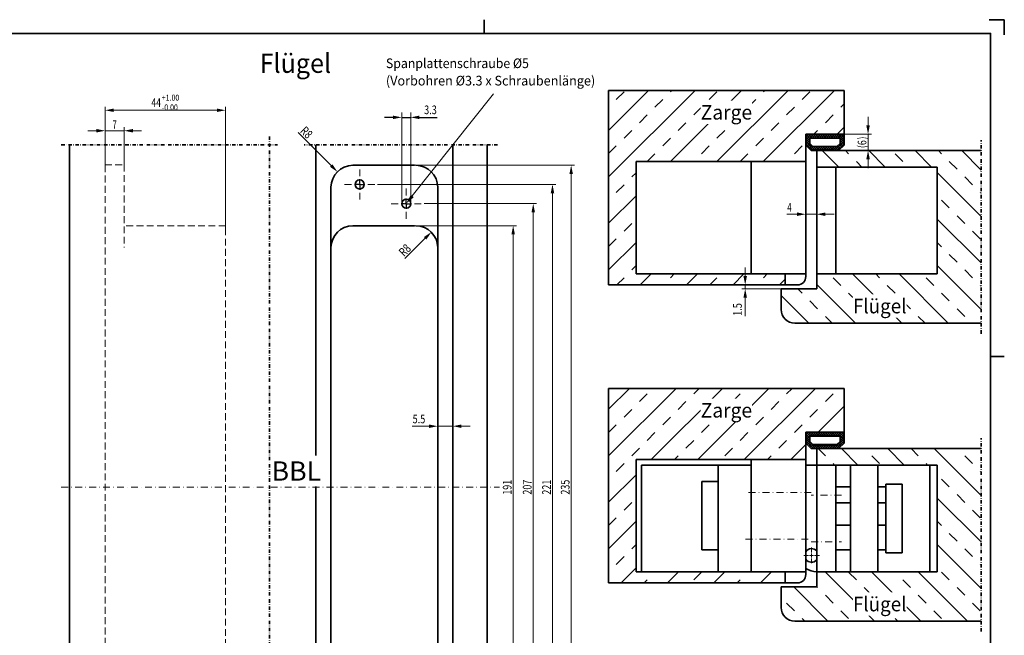
# Model space of a CAD drawing. Units: millimetres. Extents: x -1596 to -1002, y 459 to 879.
# Drawn here: x -1362 to -1002, y 654 to 879 of the extents above; entities that cross this region are included whole.
import ezdxf
from ezdxf.enums import TextEntityAlignment as Align

# ---------------------------------------------------------------- set-up
doc = ezdxf.new("R2010")
doc.units = ezdxf.units.MM
doc.header["$LTSCALE"] = 5
for name, pattern in [('AUSGEZOGEN', [0]), ('DASHDOT', [1, 0.5, -0.25, 0, -0.25]), ('DASHDOT2', [0.5, 0.25, -0.125, 0, -0.125]), ('DASHED', [0.75, 0.5, -0.25])]:
    doc.linetypes.add(name, pattern=pattern)
for name, color, linetype in [('BEMASS', 1, 'Continuous'), ('KONTUREN', 18, 'Continuous'), ('MITTEL', 1, 'Continuous'), ('RAHMEN', 18, 'Continuous'), ('VERDECKT', 5, 'Continuous')]:
    doc.layers.add(name, color=color, linetype=linetype)
doc.styles.add('Arial', font='arial.ttf')
doc.dimstyles.new('ISO-25', dxfattribs={"dimtxt": 2.5, "dimasz": 2.5, "dimexe": 1.25, "dimexo": 0.625, "dimtad": 1, "dimtxsty": 'Standard', "dimcen": 2.5, "dimadec": 0, "dimazin": 0, "dimtfac": 1, "dimtmove": 0, "dimatfit": 3, "dimfxl": 1, "dimarcsym": 0})
pattern_1 = [(45, (0, 0), (-8.48528, 8.48528), []), (45, (-4.243, 4.243), (-8.48528, 8.48528), [4, -4])]
pattern_2 = [(135, (0, 0), (-8.48528, -8.48528), []), (135, (-4.243, -4.243), (-8.48528, -8.48528), [4, -4])]
pattern_3 = [(45, (0, 0), (-0.42426407, 0.42426407), []), (135, (0, 0), (-0.42426407, -0.42426407), [])]

# ---------------------------------------------------------------- blocks, each defined once
blk = doc.blocks.new('*D4')
at = {"layer": 'BEMASS', "linetype": 'AUSGEZOGEN', "lineweight": 18}
for points in [[(-1160.56, 825.92), (-1161.19, 822.74), (-1159.92, 822.74)], [(-1160.56, 590.93), (-1159.92, 594.1), (-1161.19, 594.1)]]:
    blk.add_hatch(color=1, dxfattribs=at).paths.add_polyline_path(points, flags=0)
at = {"layer": 'BEMASS', "color": 1, "linetype": 'AUSGEZOGEN', "lineweight": 18}
for p, q in [((-1218.3, 825.92), (-1159.31, 825.92)), ((-1160.56, 822.74), (-1160.56, 594.1)), ((-1218.3, 590.93), (-1159.31, 590.93))]:
    blk.add_line(p, q, dxfattribs=at)
at = {"layer": 'BEMASS', "color": 1, "linetype": 'AUSGEZOGEN', "lineweight": 18, "style": 'Arial', "width": 0.735395}
blk.add_text('235', height=3.175, rotation=90, dxfattribs=at).set_placement((-1161.16, 705.7), (-1161.16, 711.14), align=Align.FIT)
blk = doc.blocks.new('*D5')
at = {"layer": 'BEMASS', "linetype": 'AUSGEZOGEN', "lineweight": 18}
for points in [[(-1181.74, 803.88), (-1182.38, 800.7), (-1181.11, 800.7)], [(-1181.74, 612.88), (-1181.11, 616.05), (-1182.38, 616.05)]]:
    blk.add_hatch(color=1, dxfattribs=at).paths.add_polyline_path(points, flags=0)
at = {"layer": 'BEMASS', "color": 1, "linetype": 'AUSGEZOGEN', "lineweight": 18}
for p, q in [((-1218.3, 803.88), (-1180.49, 803.88)), ((-1181.74, 616.05), (-1181.74, 800.7)), ((-1217.3, 612.88), (-1180.49, 612.88))]:
    blk.add_line(p, q, dxfattribs=at)
at = {"layer": 'BEMASS', "color": 1, "linetype": 'AUSGEZOGEN', "lineweight": 18, "style": 'Arial', "width": 0.735395}
blk.add_text('191', height=3.175, rotation=90, dxfattribs=at).set_placement((-1182.34, 705.66), (-1182.34, 711.09), align=Align.FIT)
blk = doc.blocks.new('*D6')
at = {"layer": 'BEMASS', "linetype": 'AUSGEZOGEN', "lineweight": 18}
for points in [[(-1174.43, 811.92), (-1175.06, 808.74), (-1173.79, 808.74)], [(-1174.43, 604.91), (-1173.79, 608.09), (-1175.06, 608.09)]]:
    blk.add_hatch(color=1, dxfattribs=at).paths.add_polyline_path(points, flags=0)
at = {"layer": 'BEMASS', "color": 1, "linetype": 'AUSGEZOGEN', "lineweight": 18}
for p, q in [((-1214.3, 811.92), (-1173.18, 811.92)), ((-1174.43, 808.74), (-1174.43, 608.09)), ((-1230.8, 604.91), (-1173.18, 604.91))]:
    blk.add_line(p, q, dxfattribs=at)
at = {"layer": 'BEMASS', "color": 1, "linetype": 'AUSGEZOGEN', "lineweight": 18, "style": 'Arial', "width": 0.735395}
blk.add_text('207', height=3.175, rotation=90, dxfattribs=at).set_placement((-1175.03, 705.7), (-1175.03, 711.13), align=Align.FIT)
blk = doc.blocks.new('*D7')
at = {"layer": 'BEMASS', "linetype": 'AUSGEZOGEN', "lineweight": 18}
for points in [[(-1167.38, 818.92), (-1168.02, 815.74), (-1166.75, 815.74)], [(-1167.38, 597.91), (-1166.75, 601.09), (-1168.02, 601.09)]]:
    blk.add_hatch(color=1, dxfattribs=at).paths.add_polyline_path(points, flags=0)
at = {"layer": 'BEMASS', "color": 1, "linetype": 'AUSGEZOGEN', "lineweight": 18}
for p, q in [((-1231.3, 818.92), (-1166.13, 818.92)), ((-1167.38, 815.74), (-1167.38, 601.09)), ((-1213.8, 597.91), (-1166.13, 597.91))]:
    blk.add_line(p, q, dxfattribs=at)
at = {"layer": 'BEMASS', "color": 1, "linetype": 'AUSGEZOGEN', "lineweight": 18, "style": 'Arial', "width": 0.735395}
blk.add_text('221', height=3.175, rotation=90, dxfattribs=at).set_placement((-1167.98, 705.7), (-1167.98, 711.13), align=Align.FIT)
blk = doc.blocks.new('*D24')
at = {"layer": 'BEMASS', "linetype": 'AUSGEZOGEN', "lineweight": 18}
for points in [[(-1209.3, 730.67), (-1212.47, 731.3), (-1212.47, 730.03)], [(-1203.8, 730.67), (-1200.62, 730.03), (-1200.62, 731.3)]]:
    blk.add_hatch(color=1, dxfattribs=at).paths.add_polyline_path(points, flags=0)
at = {"layer": 'BEMASS', "color": 1, "linetype": 'AUSGEZOGEN', "lineweight": 18}
for p, q in [((-1212.47, 730.67), (-1218.63, 730.67)), ((-1212.47, 730.67), (-1215.65, 730.67)), ((-1209.3, 721.3), (-1209.3, 731.92)), ((-1209.3, 730.67), (-1203.8, 730.67)), ((-1203.8, 721.53), (-1203.8, 731.92)), ((-1200.62, 730.67), (-1197.45, 730.67))]:
    blk.add_line(p, q, dxfattribs=at)
at = {"layer": 'BEMASS', "color": 1, "linetype": 'AUSGEZOGEN', "lineweight": 18, "style": 'Arial', "width": 0.752577}
blk.add_text('5.5', height=3.175, dxfattribs=at).set_placement((-1218.47, 731.73), (-1213.84, 731.73), align=Align.FIT)
blk = doc.blocks.new('*D25')
at = {"layer": 'BEMASS', "linetype": 'AUSGEZOGEN', "lineweight": 18}
for points in [[(-1330.8, 846.02), (-1327.62, 845.38), (-1327.62, 846.65)], [(-1286.8, 846.02), (-1289.97, 846.65), (-1289.97, 845.38)]]:
    blk.add_hatch(color=1, dxfattribs=at).paths.add_polyline_path(points, flags=0)
at = {"layer": 'BEMASS', "color": 1, "linetype": 'AUSGEZOGEN', "lineweight": 18}
for p, q in [((-1330.8, 825.46), (-1330.8, 847.27)), ((-1289.97, 846.02), (-1327.62, 846.02)), ((-1286.8, 802.57), (-1286.8, 847.27))]:
    blk.add_line(p, q, dxfattribs=at)
at = {"layer": 'BEMASS', "color": 1, "linetype": 'AUSGEZOGEN', "lineweight": 18, "style": 'Arial'}
for s, height, width, p, p2 in [('44', 3.175, 0.713918, (-1313.9, 847.25), (-1310.38, 847.25)), ('+1.00', 2.222, 0.81094, (-1310.06, 849.51), (-1303.7, 849.51)), ('-0.00', 2.222, 0.828491, (-1310.06, 845.95), (-1304.21, 845.95))]:
    blk.add_text(s, height=height, dxfattribs=dict(at, width=width)).set_placement(p, p2, align=Align.FIT)
blk = doc.blocks.new('*D26')
at = {"layer": 'BEMASS', "linetype": 'AUSGEZOGEN', "lineweight": 18}
for points in [[(-1330.8, 838.55), (-1333.97, 839.18), (-1333.97, 837.91)], [(-1323.8, 838.55), (-1320.62, 837.91), (-1320.62, 839.18)]]:
    blk.add_hatch(color=1, dxfattribs=at).paths.add_polyline_path(points, flags=0)
at = {"layer": 'BEMASS', "color": 1, "linetype": 'AUSGEZOGEN', "lineweight": 18}
for p, q in [((-1333.97, 838.55), (-1337.15, 838.55)), ((-1330.8, 825.96), (-1330.8, 839.8)), ((-1323.8, 838.55), (-1330.8, 838.55)), ((-1323.8, 826.11), (-1323.8, 839.8)), ((-1320.62, 838.55), (-1317.45, 838.55))]:
    blk.add_line(p, q, dxfattribs=at)
at = {"layer": 'BEMASS', "color": 1, "linetype": 'AUSGEZOGEN', "lineweight": 18, "style": 'Arial', "width": 0.649485}
blk.add_text('7', height=3.17, dxfattribs=at).set_placement((-1328.1, 839.15), (-1326.5, 839.15), align=Align.FIT)
blk = doc.blocks.new('*D27')
at = {"layer": 'BEMASS', "linetype": 'AUSGEZOGEN', "lineweight": 18}
for points in [[(-1097, 782.28), (-1096.37, 785.46), (-1097.64, 785.46)], [(-1097, 780.78), (-1097.64, 777.61), (-1096.37, 777.61)]]:
    blk.add_hatch(color=1, dxfattribs=at).paths.add_polyline_path(points, flags=0)
at = {"layer": 'BEMASS', "color": 1, "linetype": 'AUSGEZOGEN', "lineweight": 18}
for p, q in [((-1097, 785.46), (-1097, 788.63)), ((-1091.78, 782.28), (-1098.25, 782.28)), ((-1084.37, 780.78), (-1098.25, 780.78)), ((-1097, 782.28), (-1097, 780.78)), ((-1097, 777.61), (-1097, 774.43)), ((-1097, 777.61), (-1097, 770.8))]:
    blk.add_line(p, q, dxfattribs=at)
at = {"layer": 'BEMASS', "color": 1, "linetype": 'AUSGEZOGEN', "lineweight": 18, "style": 'Arial', "width": 0.752577}
blk.add_text('1.5', height=3.175, rotation=90, dxfattribs=at).set_placement((-1098.24, 770.96), (-1098.24, 775.6), align=Align.FIT)
blk = doc.blocks.new('*D28')
at = {"layer": 'BEMASS', "linetype": 'AUSGEZOGEN', "lineweight": 18}
for points in [[(-1052.13, 837.28), (-1051.49, 840.46), (-1052.76, 840.46)], [(-1052.13, 831.28), (-1052.76, 828.11), (-1051.49, 828.11)]]:
    blk.add_hatch(color=1, dxfattribs=at).paths.add_polyline_path(points, flags=0)
at = {"layer": 'BEMASS', "color": 1, "linetype": 'AUSGEZOGEN', "lineweight": 18}
for p, q in [((-1052.13, 840.46), (-1052.13, 843.63)), ((-1060.87, 837.28), (-1050.88, 837.28)), ((-1052.13, 837.28), (-1052.13, 831.28)), ((-1060.37, 831.28), (-1050.88, 831.28)), ((-1052.13, 828.11), (-1052.13, 824.93))]:
    blk.add_line(p, q, dxfattribs=at)
at = {"layer": 'BEMASS', "color": 1, "linetype": 'AUSGEZOGEN', "lineweight": 18, "style": 'Arial'}
for s, height, width, p, p2 in [(')', 3.17, 0.645161, (-1052.73, 835.4), (-1052.73, 836.35)), ('(6', 3.175, 0.728445, (-1052.73, 832.21), (-1052.73, 835.08))]:
    blk.add_text(s, height=height, rotation=90, dxfattribs=dict(at, width=width)).set_placement(p, p2, align=Align.FIT)
blk = doc.blocks.new('*D31')
at = {"layer": 'BEMASS', "linetype": 'AUSGEZOGEN', "lineweight": 18}
for points in [[(-1074.87, 808.06), (-1078.04, 808.7), (-1078.04, 807.43)], [(-1070.87, 808.06), (-1067.69, 807.43), (-1067.69, 808.7)]]:
    blk.add_hatch(color=1, dxfattribs=at).paths.add_polyline_path(points, flags=0)
at = {"layer": 'BEMASS', "color": 1, "linetype": 'AUSGEZOGEN', "lineweight": 18}
for p, q in [((-1074.87, 806.47), (-1074.87, 809.88)), ((-1070.87, 806.03), (-1070.87, 809.88)), ((-1078.04, 808.06), (-1081.79, 808.06)), ((-1078.04, 808.06), (-1081.22, 808.06)), ((-1074.87, 808.06), (-1070.87, 808.06)), ((-1067.69, 808.06), (-1064.52, 808.06))]:
    blk.add_line(p, q, dxfattribs=at)
at = {"layer": 'BEMASS', "color": 1, "linetype": 'AUSGEZOGEN', "lineweight": 18, "style": 'Arial', "width": 0.649485}
blk.add_text('4', height=3.17, dxfattribs=at).set_placement((-1081.63, 809.01), (-1080.03, 809.01), align=Align.FIT)
blk = doc.blocks.new('DimBlk_nNn031')
at = {"layer": 'BEMASS', "linetype": 'AUSGEZOGEN', "lineweight": 18}
blk.add_hatch(color=1, dxfattribs=at).paths.add_polyline_path([(-1211.64, 801.53), (-1214.34, 799.74), (-1213.44, 798.84)], flags=0)
at = {"layer": 'BEMASS', "color": 1, "linetype": 'AUSGEZOGEN', "lineweight": 18}
blk.add_line((-1213.89, 799.29), (-1221.3, 791.87), dxfattribs=at)
at = {"layer": 'BEMASS', "color": 1, "linetype": 'AUSGEZOGEN', "lineweight": 18, "style": 'Arial', "width": 0.706278}
blk.add_text('R8', height=3.175, rotation=45, dxfattribs=at).set_placement((-1221.62, 792.41), (-1218.79, 795.24), align=Align.FIT)
blk = doc.blocks.new('DimBlk_nNn034')
at = {"layer": 'BEMASS', "linetype": 'AUSGEZOGEN', "lineweight": 18}
blk.add_hatch(color=1, dxfattribs=at).paths.add_polyline_path([(-1245.96, 823.57), (-1247.75, 826.27), (-1248.65, 825.37)], flags=0)
at = {"layer": 'BEMASS', "color": 1, "linetype": 'AUSGEZOGEN', "lineweight": 18}
blk.add_line((-1248.2, 825.82), (-1260.3, 837.92), dxfattribs=at)
at = {"layer": 'BEMASS', "color": 1, "linetype": 'AUSGEZOGEN', "lineweight": 18, "style": 'Arial', "width": 0.706278}
blk.add_text('R8', height=3.175, rotation=315, dxfattribs=at).set_placement((-1259.76, 838.23), (-1256.93, 835.4), align=Align.FIT)
blk = doc.blocks.new('*D38')
at = {"layer": 'MITTEL', "linetype": 'AUSGEZOGEN', "lineweight": 25}
for points in [[(-1222.45, 843.42), (-1225.62, 844.06), (-1225.62, 842.79)], [(-1219.15, 843.42), (-1215.97, 842.79), (-1215.97, 844.06)]]:
    blk.add_hatch(color=1, dxfattribs=at).paths.add_polyline_path(points, flags=0)
at = {"layer": 'MITTEL', "color": 1, "linetype": 'AUSGEZOGEN', "lineweight": 18}
for p, q in [((-1222.45, 811.92), (-1222.45, 845.23)), ((-1219.15, 811.92), (-1219.15, 845.23))]:
    blk.add_line(p, q, dxfattribs=at)
at = {"layer": 'MITTEL', "color": 1, "linetype": 'AUSGEZOGEN', "lineweight": 25}
for p, q in [((-1225.62, 843.42), (-1228.8, 843.42)), ((-1222.45, 843.42), (-1219.15, 843.42)), ((-1215.97, 843.42), (-1212.8, 843.42)), ((-1215.97, 843.42), (-1209.47, 843.42))]:
    blk.add_line(p, q, dxfattribs=at)
at = {"layer": 'MITTEL', "color": 1, "linetype": 'AUSGEZOGEN', "lineweight": 18, "style": 'Arial', "width": 0.752577}
blk.add_text('3.3', height=3.175, dxfattribs=at).set_placement((-1214.27, 844.59), (-1209.63, 844.59), align=Align.FIT)
blk = doc.blocks.new('*D39')
at = {"layer": 'BEMASS', "linetype": 'AUSGEZOGEN', "lineweight": 18}
for points in [[(-1097, 782.28), (-1096.37, 785.46), (-1097.64, 785.46)], [(-1097, 780.78), (-1097.64, 777.61), (-1096.37, 777.61)]]:
    blk.add_hatch(color=1, dxfattribs=at).paths.add_polyline_path(points, flags=0)
at = {"layer": 'BEMASS', "color": 1, "linetype": 'AUSGEZOGEN', "lineweight": 18}
for p, q in [((-1097, 785.46), (-1097, 788.63)), ((-1091.78, 782.28), (-1098.25, 782.28)), ((-1083.87, 780.78), (-1098.25, 780.78)), ((-1097, 782.28), (-1097, 780.78)), ((-1097, 777.61), (-1097, 774.43)), ((-1097, 777.61), (-1097, 770.8))]:
    blk.add_line(p, q, dxfattribs=at)
at = {"layer": 'BEMASS', "color": 1, "linetype": 'AUSGEZOGEN', "lineweight": 18, "style": 'Arial', "width": 0.752577}
blk.add_text('1.5', height=3.175, rotation=90, dxfattribs=at).set_placement((-1098.24, 770.96), (-1098.24, 775.6), align=Align.FIT)

msp = doc.modelspace()

# ---------------------------------------------------------------- hatches: boundary and pattern name
at = {"layer": 'BEMASS', "linetype": 'AUSGEZOGEN', "lineweight": 18}
h = msp.add_hatch(dxfattribs=at)
h.set_pattern_fill('MegaCAD_TYP4', color=1, scale=2, style=0)
h.set_pattern_definition(pattern_1)
h.paths.add_polyline_path([(-1082.369, 782.281), (-1082.369, 786.281), (-1136.869, 786.281), (-1136.869, 827.281), (-1074.869, 827.281), (-1074.869, 837.281), (-1060.869, 837.281), (-1060.869, 853.281), (-1146.869, 853.281), (-1146.869, 782.281)], flags=0)
h = msp.add_hatch(dxfattribs=at)
h.set_pattern_fill('MegaCAD_TYP12', color=1, scale=0.2, style=0)
h.set_pattern_definition(pattern_3)
h.paths.add_polyline_path([(-1073.369, 833.902), (-1073.369, 835.781), (-1062.369, 835.781), (-1062.369, 833.902), (-1063.49, 832.781), (-1072.248, 832.781)], flags=0)
h.paths.add_polyline_path([(-1074.869, 837.281), (-1074.869, 833.281), (-1072.869, 831.281), (-1062.869, 831.281), (-1060.869, 833.281), (-1060.869, 837.281)], flags=0)
h = msp.add_hatch(dxfattribs=at)
h.set_pattern_fill('MegaCAD_TYP4', color=1, scale=2, angle=90, style=0)
h.set_pattern_definition(pattern_2)
h.paths.add_polyline_path([(-1070.869, 831.281), (-1070.869, 825.281), (-1026.869, 825.281), (-1026.869, 786.281), (-1030.869, 786.281), (-1070.869, 786.281), (-1070.869, 783.481), (-1070.869, 780.781), (-1083.869, 780.781), (-1083.869, 773.281, 0.4142136), (-1078.869, 768.281), (-1010.869, 768.281), (-1010.869, 831.281)], flags=0)
msp.add_hatch(color=1, dxfattribs=at).paths.add_polyline_path([(-1218.603, 814.728), (-1218.051, 814.289), (-1220.799, 811.968), (-1219.155, 815.168)], flags=0)
h = msp.add_hatch(dxfattribs=at)
h.set_pattern_fill('MegaCAD_TYP4', color=1, scale=2, style=0)
h.set_pattern_definition(pattern_1)
h.paths.add_polyline_path([(-1082.369, 673.49), (-1082.369, 677.49), (-1094.869, 677.49), (-1135.706, 677.49), (-1136.869, 677.49), (-1136.869, 718.49), (-1074.869, 718.49), (-1074.869, 728.49), (-1060.869, 728.49), (-1060.869, 744.49), (-1146.869, 744.49), (-1146.869, 673.49)], flags=0)
h = msp.add_hatch(dxfattribs=at)
h.set_pattern_fill('MegaCAD_TYP12', color=1, scale=0.2, style=0)
h.set_pattern_definition(pattern_3)
h.paths.add_polyline_path([(-1073.369, 725.111), (-1073.369, 726.99), (-1062.369, 726.99), (-1062.369, 725.111), (-1063.49, 723.99), (-1072.248, 723.99)], flags=0)
h.paths.add_polyline_path([(-1074.869, 728.49), (-1074.869, 724.49), (-1072.869, 722.49), (-1062.869, 722.49), (-1060.869, 724.49), (-1060.869, 728.49)], flags=0)
h = msp.add_hatch(dxfattribs=at)
h.set_pattern_fill('MegaCAD_TYP4', color=1, scale=2, angle=90, style=0)
h.set_pattern_definition(pattern_2)
h.paths.add_polyline_path([(-1070.869, 722.49), (-1070.869, 716.49), (-1063.869, 716.49), (-1029.569, 716.49), (-1026.869, 716.49), (-1026.869, 677.49), (-1070.869, 677.49), (-1070.869, 674.69), (-1070.869, 671.99), (-1083.869, 671.99), (-1083.869, 668.99), (-1083.869, 664.49, 0.4142136), (-1078.869, 659.49), (-1010.869, 659.49), (-1010.869, 722.49)], flags=0)

# ---------------------------------------------------------------- linework, layer by layer
at = {"layer": 'BEMASS', "color": 1, "linetype": 'AUSGEZOGEN', "lineweight": 18}
msp.add_lwpolyline([(-1218.603, 814.728), (-1188.89, 852.065), (-1188.89, 852.065)], dxfattribs=at)
at = {"layer": 'KONTUREN', "color": 18, "linetype": 'AUSGEZOGEN', "lineweight": 35}
for p, q in [((-1146.869, 853.281), (-1060.869, 853.281)), ((-1146.869, 853.281), (-1146.869, 782.281)), ((-1060.869, 853.281), (-1060.869, 833.281)), ((-1074.869, 837.281), (-1074.869, 785.281)), ((-1074.869, 837.281), (-1060.869, 837.281)), ((-1073.369, 835.781), (-1062.369, 835.781)), ((-1073.369, 835.781), (-1073.369, 833.902)), ((-1062.369, 835.781), (-1062.369, 833.902)), ((-1343.799, 583.42), (-1343.799, 833.42)), ((-1253.799, 583.42), (-1253.799, 833.42)), ((-1203.799, 583.42), (-1203.799, 833.42)), ((-1191.299, 583.42), (-1191.299, 833.42)), ((-1072.869, 831.281), (-1074.869, 833.281)), ((-1072.248, 832.781), (-1073.369, 833.902)), ((-1010.869, 831.281), (-1072.869, 831.281)), ((-1072.248, 832.781), (-1063.49, 832.781)), ((-1070.869, 780.781), (-1070.869, 831.281)), ((-1063.49, 832.781), (-1062.369, 833.902)), ((-1062.869, 831.281), (-1060.869, 833.281)), ((-1074.869, 827.281), (-1136.869, 827.281)), ((-1136.869, 827.281), (-1136.869, 786.281)), ((-1094.869, 827.281), (-1094.869, 786.281)), ((-1217.799, 825.916), (-1240.299, 825.916)), ((-1070.869, 825.281), (-1026.869, 825.281)), ((-1063.869, 825.281), (-1063.869, 786.281)), ((-1026.869, 825.281), (-1026.869, 786.281)), ((-1248.299, 598.925), (-1248.299, 817.916)), ((-1209.299, 598.925), (-1209.299, 817.916)), ((-1217.799, 803.876), (-1240.299, 803.876)), ((-1136.869, 786.281), (-1074.869, 786.281)), ((-1082.369, 782.281), (-1082.369, 786.281)), ((-1026.869, 786.281), (-1070.869, 786.281)), ((-1146.869, 782.281), (-1077.869, 782.281)), ((-1083.869, 780.781), (-1070.869, 780.781)), ((-1083.869, 780.781), (-1083.869, 773.281)), ((-1078.869, 768.281), (-1010.869, 768.281)), ((-1146.869, 744.49), (-1060.869, 744.49)), ((-1146.869, 744.49), (-1146.869, 673.49)), ((-1060.869, 744.49), (-1060.869, 724.49)), ((-1074.869, 728.49), (-1074.869, 676.49)), ((-1074.869, 728.49), (-1060.869, 728.49)), ((-1073.369, 726.99), (-1073.369, 725.111)), ((-1073.369, 726.99), (-1062.369, 726.99)), ((-1062.369, 726.99), (-1062.369, 725.111)), ((-1072.869, 722.49), (-1074.869, 724.49)), ((-1072.248, 723.99), (-1073.369, 725.111)), ((-1072.248, 723.99), (-1063.49, 723.99)), ((-1063.49, 723.99), (-1062.369, 725.111)), ((-1062.869, 722.49), (-1060.869, 724.49)), ((-1010.869, 722.49), (-1072.869, 722.49)), ((-1070.872, 671.99), (-1070.872, 722.49)), ((-1074.869, 718.49), (-1136.869, 718.49)), ((-1136.869, 718.49), (-1136.869, 677.49)), ((-1094.869, 716.49), (-1134.869, 716.49)), ((-1134.869, 716.49), (-1134.869, 677.49)), ((-1106.869, 716.49), (-1106.869, 677.49)), ((-1094.869, 718.49), (-1094.869, 677.49)), ((-1074.869, 716.49), (-1026.869, 716.49)), ((-1063.872, 677.49), (-1063.872, 716.49)), ((-1058.572, 677.49), (-1058.572, 716.49)), ((-1048.572, 677.49), (-1048.572, 716.49)), ((-1029.572, 677.49), (-1029.572, 716.49)), ((-1026.869, 716.49), (-1026.869, 677.49)), ((-1106.869, 710.49), (-1112.869, 710.49)), ((-1112.869, 710.49), (-1112.869, 685.49)), ((-1058.572, 708.49), (-1063.872, 708.49)), ((-1045.622, 708.49), (-1048.572, 708.49)), ((-1039.622, 709.49), (-1045.622, 709.49)), ((-1045.622, 709.49), (-1045.622, 684.49)), ((-1039.622, 709.49), (-1039.622, 684.49)), ((-1058.572, 702.64), (-1063.872, 702.64)), ((-1045.622, 702.64), (-1048.572, 702.64)), ((-1058.572, 694.49), (-1063.872, 694.49)), ((-1045.622, 694.49), (-1048.572, 694.49)), ((-1112.869, 685.49), (-1106.869, 685.49)), ((-1063.872, 685.49), (-1058.572, 685.49)), ((-1048.572, 685.49), (-1045.622, 685.49)), ((-1045.622, 684.49), (-1039.622, 684.49)), ((-1136.869, 677.49), (-1074.869, 677.49)), ((-1082.369, 673.49), (-1082.369, 677.49)), ((-1026.869, 677.49), (-1070.872, 677.49)), ((-1146.869, 673.49), (-1077.869, 673.49)), ((-1083.869, 671.99), (-1070.869, 671.99)), ((-1083.869, 671.99), (-1083.869, 664.49)), ((-1078.869, 659.49), (-1010.869, 659.49))]:
    msp.add_line(p, q, dxfattribs=at)
at = {"layer": 'KONTUREN', "color": 8, "linetype": 'DASHDOT2', "lineweight": 35}
for p, q in [((-1270.799, 580.42), (-1270.799, 836.42)), ((-1010.869, 764.455), (-1010.869, 835.101)), ((-1346.799, 833.42), (-1267.799, 833.42)), ((-1187.473, 833.42), (-1258.119, 833.42)), ((-1010.869, 655.663), (-1010.869, 726.309))]:
    msp.add_line(p, q, dxfattribs=at)
at = {"layer": 'KONTUREN', "color": 18, "linetype": 'AUSGEZOGEN', "lineweight": 35}
for centre in [(-1237.799, 818.917), (-1220.799, 811.917)]:
    msp.add_circle(centre, 1.65, dxfattribs=at)
for centre, radius, start, end in [((-1240.299, 817.916), 8, 90, 180), ((-1217.299, 817.916), 8, 360, 90), ((-1240.299, 795.876), 8, 90, 180), ((-1217.299, 795.876), 8, 0, 90), ((-1077.869, 785.281), 3, 270, 0), ((-1078.869, 773.281), 5, 180, 270), ((-1072.772, 683.49), 2.5, 40.52516, 147.02341), ((-1072.772, 683.49), 2.5, 212.97659, 319.47484), ((-1077.869, 676.49), 3, 270, 0), ((-1070.572, 685.49), 8, 237.50989, 267.85067), ((-1078.869, 664.49), 5, 180, 270)]:
    msp.add_arc(centre, radius, start, end, dxfattribs=at)
at = {"layer": 'MITTEL', "color": 1, "linetype": 'DASHDOT', "lineweight": 18}
for p, q in [((-1237.799, 821.917), (-1237.799, 825.417)), ((-1237.799, 817.417), (-1237.799, 820.417)), ((-1240.799, 818.917), (-1244.299, 818.917)), ((-1239.299, 818.917), (-1236.299, 818.917)), ((-1234.799, 818.917), (-1231.299, 818.917)), ((-1220.799, 814.917), (-1220.799, 818.417)), ((-1237.799, 815.917), (-1237.799, 812.417)), ((-1220.799, 810.417), (-1220.799, 813.417)), ((-1223.799, 811.917), (-1227.299, 811.917)), ((-1222.299, 811.917), (-1219.299, 811.917)), ((-1217.799, 811.917), (-1214.299, 811.917)), ((-1220.799, 808.917), (-1220.799, 805.417)), ((-1346.799, 708.42), (-1186.713, 708.42)), ((-1072.869, 706.49), (-1096.869, 706.49)), ((-1061.872, 705.49), (-1072.872, 705.49)), ((-1096.869, 689.49), (-1072.869, 689.49)), ((-1072.872, 688.49), (-1061.872, 688.49)), ((-1074.147, 683.49), (-1075.647, 683.49)), ((-1073.647, 683.49), (-1073.897, 683.49)), ((-1072.147, 683.49), (-1073.397, 683.49)), ((-1072.772, 684.865), (-1072.772, 686.365)), ((-1072.772, 684.365), (-1072.772, 684.615)), ((-1072.772, 684.115), (-1072.772, 682.865)), ((-1071.897, 683.49), (-1071.647, 683.49)), ((-1071.397, 683.49), (-1069.897, 683.49)), ((-1072.772, 682.615), (-1072.772, 682.365)), ((-1072.772, 682.115), (-1072.772, 680.615))]:
    msp.add_line(p, q, dxfattribs=at)
at = {"layer": 'MITTEL', "color": 1, "linetype": 'DASHDOT', "lineweight": 25}
for p, q in [((-1237.799, 819.824), (-1237.799, 820.814)), ((-1238.707, 818.917), (-1239.697, 818.917)), ((-1238.377, 818.917), (-1238.542, 818.917)), ((-1237.799, 818.917), (-1238.212, 818.917)), ((-1237.799, 819.494), (-1237.799, 819.659)), ((-1237.799, 818.917), (-1237.799, 819.329)), ((-1237.799, 818.917), (-1237.387, 818.917)), ((-1237.799, 818.917), (-1237.799, 818.504)), ((-1237.799, 818.339), (-1237.799, 818.174)), ((-1237.799, 818.009), (-1237.799, 817.019)), ((-1237.222, 818.917), (-1237.057, 818.917)), ((-1236.892, 818.917), (-1235.902, 818.917)), ((-1220.799, 812.824), (-1220.799, 813.814)), ((-1221.707, 811.917), (-1222.697, 811.917)), ((-1221.377, 811.917), (-1221.542, 811.917)), ((-1220.799, 811.917), (-1221.212, 811.917)), ((-1220.799, 812.494), (-1220.799, 812.659)), ((-1220.799, 811.917), (-1220.799, 812.329)), ((-1220.799, 811.917), (-1220.387, 811.917)), ((-1220.799, 811.917), (-1220.799, 811.504)), ((-1220.799, 811.339), (-1220.799, 811.174)), ((-1220.799, 811.009), (-1220.799, 810.019)), ((-1220.222, 811.917), (-1220.057, 811.917)), ((-1219.892, 811.917), (-1218.902, 811.917))]:
    msp.add_line(p, q, dxfattribs=at)
at = {"layer": 'RAHMEN', "color": 18, "linetype": 'AUSGEZOGEN', "lineweight": 35}
for p, q in [((-1192.369, 879.082), (-1192.369, 874.082)), ((-1002.369, 879.082), (-1007.869, 879.082)), ((-1002.369, 873.582), (-1002.369, 879.082)), ((-1007.369, 756.082), (-1002.369, 756.082))]:
    msp.add_line(p, q, dxfattribs=at)
at = {"layer": 'VERDECKT', "color": 5, "linetype": 'DASHED', "lineweight": 18}
for p, q in [((-1330.799, 583.42), (-1330.799, 833.42)), ((-1330.799, 826.109), (-1323.799, 826.109)), ((-1323.799, 826.109), (-1323.799, 795.876)), ((-1286.799, 803.876), (-1323.799, 803.876)), ((-1286.799, 612.876), (-1286.799, 803.876))]:
    msp.add_line(p, q, dxfattribs=at)

# ---------------------------------------------------------------- block references
for name in ['DimBlk_nNn034', 'DimBlk_nNn031']:
    msp.add_blockref(name, (0, 0))

# ---------------------------------------------------------------- texts
at = {"layer": 'BEMASS', "color": 1, "linetype": 'AUSGEZOGEN', "lineweight": 18, "style": 'Arial'}
for s, width, p, p2 in [('Spanplattenschraube %%c5', 0.958679, (-1228.216, 861.411), (-1175.998, 861.411)), ('(Vorbohren %%c3.3 x Schraubenlänge)', 0.962976, (-1228.216, 855.061), (-1151.784, 855.061))]:
    msp.add_text(s, height=3.52778, dxfattribs=dict(at, width=width)).set_placement(p, p2, align=Align.FIT)

# ---------------------------------------------------------------- dimensions: what is measured, and where the dimension line sits
at = {"layer": 'BEMASS', "color": 1, "linetype": 'AUSGEZOGEN', "lineweight": 18}
for base, p1, p2, override, picture, middle in [((-1330.799, 846.018), (-1286.799, 802.566), (-1330.799, 825.461), {"dimtxt": 3.175, "dimasz": 3.175, "dimexe": 1.25, "dimgap": 0.453571, "dimtad": 1, "dimjust": 0, "dimdec": 2, "dimzin": 8, "dimpost": '<>\\S+1.00^ -0.00', "dimtxsty": 'Arial', "dimsah": 1, "dimclrd": 1, "dimclre": 1, "dimclrt": 1, "dimadec": 2}, '*D25', (-1308.799, 848.841)), ((-1330.799, 838.546), (-1323.799, 826.109), (-1330.799, 825.961), {"dimtxt": 3.175, "dimasz": 3.175, "dimexe": 1.25, "dimgap": 0.453571, "dimtad": 1, "dimjust": 0, "dimdec": 2, "dimzin": 8, "dimpost": '<>', "dimtxsty": 'Arial', "dimsah": 1, "dimclrd": 1, "dimclre": 1, "dimclrt": 1, "dimadec": 2}, '*D26', (-1327.299, 840.734))]:
    dim = msp.add_linear_dim(base=base, p1=p1, p2=p2, angle=180, dimstyle='ISO-25', override=override, dxfattribs=at)
    dim.commit()
    dim.dimension.update_dxf_attribs({"geometry": picture, "text_midpoint": middle})
for base, p1, p2, angle, override, picture, middle in [((-1052.13, 831.281), (-1060.869, 837.281), (-1060.369, 831.281), 270, {"dimtxt": 3.175, "dimasz": 3.175, "dimexe": 1.25, "dimgap": 0.453571, "dimtad": 1, "dimjust": 0, "dimdec": 2, "dimzin": 8, "dimpost": '(<>)', "dimtxsty": 'Arial', "dimsah": 1, "dimclrd": 1, "dimclre": 1, "dimclrt": 1, "dimadec": 2}, '*D28', (-1054.317, 834.281)), ((-1167.382, 597.915), (-1231.299, 818.917), (-1213.799, 597.915), 270, {"dimtxt": 3.175, "dimasz": 3.175, "dimexe": 1.25, "dimgap": 0.453571, "dimtad": 1, "dimjust": 0, "dimdec": 2, "dimzin": 8, "dimpost": '<>', "dimtxsty": 'Arial', "dimsah": 1, "dimclrd": 1, "dimclre": 1, "dimclrt": 1, "dimadec": 2}, '*D7', (-1169.57, 708.416)), ((-1174.427, 604.915), (-1214.299, 811.917), (-1230.799, 604.915), 270, {"dimtxt": 3.175, "dimasz": 3.175, "dimexe": 1.25, "dimgap": 0.453571, "dimtad": 1, "dimjust": 0, "dimdec": 2, "dimzin": 8, "dimpost": '<>', "dimtxsty": 'Arial', "dimsah": 1, "dimclrd": 1, "dimclre": 1, "dimclrt": 1, "dimadec": 2}, '*D6', (-1176.615, 708.416)), ((-1181.745, 803.876), (-1217.299, 612.876), (-1218.299, 803.876), 90, {"dimtxt": 3.175, "dimasz": 3.175, "dimexe": 1.25, "dimgap": 0.453571, "dimtad": 1, "dimjust": 0, "dimdec": 2, "dimzin": 8, "dimpost": '<>', "dimtxsty": 'Arial', "dimsah": 1, "dimclrd": 1, "dimclre": 1, "dimclrt": 1, "dimadec": 2}, '*D5', (-1183.932, 708.376))]:
    dim = msp.add_linear_dim(base=base, p1=p1, p2=p2, angle=angle, dimstyle='ISO-25', override=override, dxfattribs=at)
    dim.commit()
    dim.dimension.update_dxf_attribs({"geometry": picture, "text_midpoint": middle, "text_rotation": 90})
dim = msp.add_linear_dim(base=(-1160.558, 590.925), p1=(-1218.299, 825.916), p2=(-1218.299, 590.925), angle=270, text='235', dimstyle='ISO-25', override={"dimtxt": 3.175, "dimasz": 3.175, "dimexe": 1.25, "dimgap": 0.453571, "dimtad": 1, "dimjust": 0, "dimdec": 2, "dimzin": 8, "dimtxsty": 'Arial', "dimsah": 1, "dimclrd": 1, "dimclre": 1, "dimclrt": 1, "dimadec": 2}, dxfattribs=at)
dim.commit()
dim.dimension.update_dxf_attribs({"geometry": '*D4', "text_midpoint": (-1162.746, 708.42), "text_rotation": 90})
for base, p1, p2, override, picture, middle in [((-1070.869, 808.064), (-1074.869, 806.473), (-1070.869, 806.031), {"dimtxt": 3.175, "dimasz": 3.175, "dimexe": 2.267857, "dimgap": 0.453571, "dimtad": 1, "dimjust": 3, "dimdec": 2, "dimzin": 8, "dimpost": '<>', "dimtxsty": 'Arial', "dimsah": 1, "dimclrd": 1, "dimclre": 1, "dimclrt": 1, "dimadec": 2}, '*D31', (-1080.832, 810.595)), ((-1203.799, 730.666), (-1209.299, 721.299), (-1203.799, 721.529), {"dimtxt": 3.175, "dimasz": 3.175, "dimexe": 1.25, "dimgap": 0.453571, "dimtad": 1, "dimjust": 3, "dimdec": 2, "dimzin": 8, "dimpost": '<>', "dimtxsty": 'Arial', "dimsah": 1, "dimclrd": 1, "dimclre": 1, "dimclrt": 1, "dimadec": 2}, '*D24', (-1216.154, 733.315))]:
    dim = msp.add_linear_dim(base=base, p1=p1, p2=p2, dimstyle='ISO-25', override=override, dxfattribs=at)
    dim.commit()
    dim.dimension.update_dxf_attribs({"geometry": picture, "text_midpoint": middle, "dimtype": 160})
for p2, picture in [((-1084.369, 780.781), '*D27'), ((-1083.869, 780.781), '*D39')]:
    dim = msp.add_linear_dim(base=(-1097.004, 780.781), p1=(-1091.779, 782.281), p2=p2, angle=270, dimstyle='ISO-25', override={"dimtxt": 3.175, "dimasz": 3.175, "dimexe": 1.25, "dimgap": 0.453571, "dimtad": 1, "dimjust": 3, "dimdec": 2, "dimzin": 8, "dimpost": '<>', "dimtxsty": 'Arial', "dimsah": 1, "dimclrd": 1, "dimclre": 1, "dimclrt": 1, "dimadec": 2}, dxfattribs=at)
    dim.commit()
    dim.dimension.update_dxf_attribs({"geometry": picture, "text_midpoint": (-1099.823, 773.281), "dimtype": 160, "text_rotation": 90})
at = {"layer": 'MITTEL', "color": 1, "linetype": 'AUSGEZOGEN', "lineweight": 25}
dim = msp.add_linear_dim(base=(-1219.149, 843.42), p1=(-1222.449, 811.917), p2=(-1219.149, 811.917), dimstyle='ISO-25', override={"dimtxt": 3.175, "dimasz": 3.175, "dimexe": 2.267857, "dimgap": 0.453571, "dimtad": 1, "dimjust": 3, "dimdec": 2, "dimzin": 8, "dimpost": '<>', "dimtxsty": 'Arial', "dimsah": 1, "dimclrd": 1, "dimclre": 1, "dimclrt": 1, "dimadec": 2}, dxfattribs=at)
dim.commit()
dim.dimension.update_dxf_attribs({"geometry": '*D38', "text_midpoint": (-1211.95, 846.175), "dimtype": 160})

# ---------------------------------------------------------------- wipeouts: each hides what was drawn before it
at = {"color": 1, "linetype": 'AUSGEZOGEN', "lineweight": 18}
msp.add_wipeout([(-1274.335, 857.554), (-1248.257, 857.554), (-1248.257, 868.843), (-1274.335, 868.843)], dxfattribs=at).dxf.layer = 'BEMASS'

# ---------------------------------------------------------------- next in the draw order: texts
at = {"layer": 'BEMASS', "color": 1, "linetype": 'AUSGEZOGEN', "lineweight": 18, "style": 'Arial', "width": 0.972376}
msp.add_text('Flügel', height=7.0556, dxfattribs=at).set_placement((-1274.335, 859.67), (-1248.257, 859.67), align=Align.FIT)

# ---------------------------------------------------------------- next in the draw order: wipeouts: each hides what was drawn before it
at = {"color": 1, "linetype": 'AUSGEZOGEN', "lineweight": 18}
for points in [[(-1113.251, 841.048), (-1094.487, 841.048), (-1094.487, 849.514), (-1113.251, 849.514)], [(-1057.648, 770.298), (-1038.09, 770.298), (-1038.09, 778.764), (-1057.648, 778.764)], [(-1113.251, 732.256), (-1094.487, 732.256), (-1094.487, 740.723), (-1113.251, 740.723)], [(-1270, 708.664), (-1251.881, 708.664), (-1251.881, 719.953), (-1270, 719.953)], [(-1057.648, 661.506), (-1038.09, 661.506), (-1038.09, 669.973), (-1057.648, 669.973)]]:
    msp.add_wipeout(points, dxfattribs=at).dxf.layer = 'BEMASS'

# ---------------------------------------------------------------- next in the draw order: linework, layer by layer
at = {"layer": 'RAHMEN', "color": 18, "linetype": 'AUSGEZOGEN', "lineweight": 35}
msp.add_lwpolyline([(-1581.369, 464.082), (-1581.369, 874.082), (-1007.369, 874.082), (-1007.369, 464.082)], close=True, dxfattribs=at)

# ---------------------------------------------------------------- next in the draw order: texts
at = {"layer": 'BEMASS', "color": 1, "linetype": 'AUSGEZOGEN', "lineweight": 18, "style": 'Arial'}
for s, height, width, p, p2 in [('Zarge', 5.2917, 0.972573, (-1113.251, 842.635), (-1094.487, 842.635)), ('Flügel', 5.2917, 0.972376, (-1057.648, 771.885), (-1038.09, 771.885)), ('Zarge', 5.2917, 0.972573, (-1113.251, 733.844), (-1094.487, 733.844)), ('BBL', 7.0556, 0.973465, (-1270, 710.781), (-1251.881, 710.781)), ('Flügel', 5.2917, 0.972376, (-1057.648, 663.094), (-1038.09, 663.094))]:
    msp.add_text(s, height=height, dxfattribs=dict(at, width=width)).set_placement(p, p2, align=Align.FIT)

doc.saveas('drawing.dxf')
